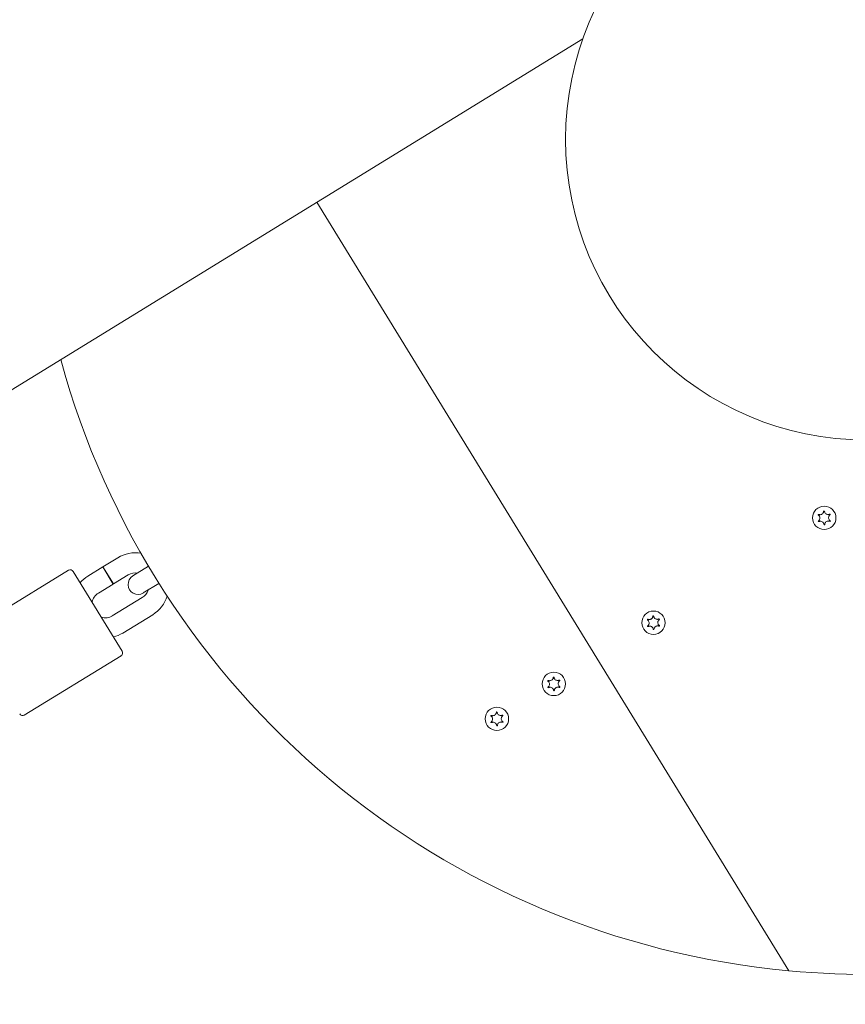
# Model space of a CAD drawing. Units: millimetres. Extents: x -7515 to 378663, y -3372 to 10204.
# Drawn here: x -1091 to -844, y 7980 to 8275 of the extents above; entities that cross this region are included whole.
import ezdxf

# ---------------------------------------------------------------- set-up
doc = ezdxf.new("R2010")
doc.units = ezdxf.units.MM
doc.layers.add('Opvangzone', color=7, linetype='Continuous', true_color=0x00a19a)
doc.layers.add('Toestel 2D', color=7, linetype='Continuous', lineweight=20)

# ---------------------------------------------------------------- blocks, each defined once
blk = doc.blocks.new('WP-SC10-3')
at = {"layer": 'Toestel 2D'}
for p, q in [((-3565.72, 7765.86, 133.54), (-1425.18, 9080.15, 133.54)), ((-1504.8, 9031.26, 133.54), (-1363.53, 8801.17, 133.54)), ((-1363.53, 8801.17, 133.54), (-1504.8, 9031.26, 133.54)), ((-1564.43, 8924.83, 133.54), (-1568.88, 8922.1, 133.54)), ((-1608.11, 8903.29, 133.54), (-1579.14, 8921.08, 133.54)), ((-1577.76, 8920.75, 133.54), (-1563.11, 8896.89, 133.54)), ((-1568.92, 8922.07, 133.54), (-1573.38, 8919.34, 133.54)), ((-1568.92, 8922.07, 133.54), (-1565.78, 8916.96, 133.54)), ((-1568.88, 8922.1, 133.54), (-1565.74, 8916.98, 133.54)), ((-1555.2, 8922.28, 133.54), (-1559.91, 8919.39, 133.54)), ((-1565.78, 8916.96, 133.54), (-1570.24, 8914.22, 133.54)), ((-1561.29, 8919.72, 133.54), (-1565.74, 8916.98, 133.54)), ((-1556.77, 8914.28, 133.54), (-1552.08, 8917.16, 133.54)), ((-1566.05, 8907.41, 133.54), (-1557.1, 8912.9, 133.54)), ((-1562.91, 8902.29, 133.54), (-1553.96, 8907.79, 133.54)), ((-1592.42, 8877.72, 133.54), (-1563.44, 8895.51, 133.54))]:
    blk.add_line(p, q, dxfattribs=at)
for centre, radius in [((-1340.35, 9050.1, 133.54), 90), ((-1352.91, 8936.77, 133.54), 3.5), ((-1404.04, 8905.38, 133.54), 3.5), ((-1433.87, 8887.06, 133.54), 3.5), ((-1450.91, 8876.6, 133.54), 3.5)]:
    blk.add_circle(centre, radius, dxfattribs=at)
for centre, radius, start, end in [((-1340.35, 9050.1, 133.54), 250, 195.2898, 264.6801), ((-1559.19, 8916.31, 133.54), 10, 80.0389, 121.55), ((-1578.62, 8920.23, 133.54), 1, 31.55, 121.55), ((-1559.19, 8916.31, 133.54), 4, 80.1404, 121.55), ((-1568.14, 8910.82, 133.54), 10, 121.55, 139.0076), ((-1558.34, 8916.83, 133.54), 3, 121.55, 301.55), ((-1568.14, 8910.82, 133.54), 4, 121.55, 170.1404), ((-1559.19, 8916.31, 133.54), 4, 301.55, 342.9596), ((-1559.19, 8916.31, 133.54), 10, 301.55, 342.8378), ((-1568.14, 8910.82, 133.54), 4, 252.9596, 301.55), ((-1568.14, 8910.82, 133.54), 10, 284.0924, 301.55), ((-1563.96, 8896.37, 133.54), 1, 301.55, 31.55), ((-1592.94, 8878.58, 133.54), 1, 211.55, 301.55), ((-1340.35, 9050.1, 133.54), 250, 264.6801, 290.013)]:
    blk.add_arc(centre, radius, start, end, dxfattribs=at)
for points, knots in [([(-1354.7, 8937.62, 133.54), (-1354.71, 8937.63, 133.54), (-1354.71, 8937.64, 133.54), (-1354.72, 8937.65, 133.54), (-1354.73, 8937.66, 133.54), (-1354.73, 8937.69, 133.54), (-1354.74, 8937.7, 133.54), (-1354.73, 8937.73, 133.54), (-1354.73, 8937.74, 133.54), (-1354.71, 8937.77, 133.54), (-1354.71, 8937.78, 133.54), (-1354.69, 8937.79, 133.54), (-1354.67, 8937.8, 133.54), (-1354.65, 8937.81, 133.54), (-1354.64, 8937.81, 133.54), (-1354.62, 8937.81, 133.54), (-1354.61, 8937.81, 133.54), (-1354.6, 8937.81, 133.54)], [-0.0643433, -0.0643433, -0.0643433, -0.0643433, -0.06136822, -0.06136822, -0.05793145, -0.05793145, -0.05372246, -0.05372246, -0.04950261, -0.04950261, -0.04552316, -0.04552316, -0.04176318, -0.04176318, -0.03829309, -0.03829309, -0.0352374, -0.0352374, -0.0352374, -0.0352374]), ([(-1354.65, 8935.83, 133.54), (-1354.6, 8935.86, 133.54), (-1354.55, 8935.91, 133.54), (-1354.46, 8936.01, 133.54), (-1354.41, 8936.06, 133.54), (-1354.31, 8936.22, 133.54), (-1354.27, 8936.33, 133.54), (-1354.21, 8936.58, 133.54), (-1354.2, 8936.72, 133.54), (-1354.24, 8937, 133.54), (-1354.29, 8937.14, 133.54), (-1354.4, 8937.34, 133.54), (-1354.45, 8937.4, 133.54), (-1354.56, 8937.52, 133.54), (-1354.61, 8937.56, 133.54), (-1354.68, 8937.61, 133.54), (-1354.69, 8937.62, 133.54), (-1354.7, 8937.62, 133.54)], [-0.3151988, -0.3151988, -0.3151988, -0.3151988, -0.2955017, -0.2955017, -0.2738595, -0.2738595, -0.2386182, -0.2386182, -0.1970961, -0.1970961, -0.153829, -0.153829, -0.1280437, -0.1280437, -0.1065826, -0.1065826, -0.1033321, -0.1033321, -0.1033321, -0.1033321]), ([(-1354.6, 8937.81, 133.54), (-1354.56, 8937.79, 133.54), (-1354.51, 8937.77, 133.54), (-1354.43, 8937.75, 133.54), (-1354.38, 8937.74, 133.54), (-1354.26, 8937.72, 133.54), (-1354.18, 8937.71, 133.54), (-1353.99, 8937.72, 133.54), (-1353.87, 8937.75, 133.54), (-1353.64, 8937.84, 133.54), (-1353.52, 8937.91, 133.54), (-1353.34, 8938.08, 133.54), (-1353.26, 8938.18, 133.54), (-1353.16, 8938.35, 133.54), (-1353.13, 8938.43, 133.54), (-1353.09, 8938.59, 133.54), (-1353.07, 8938.67, 133.54), (-1353.07, 8938.75, 133.54)], [-0.2118018, -0.2118018, -0.2118018, -0.2118018, -0.1979548, -0.1979548, -0.1845377, -0.1845377, -0.1608853, -0.1608853, -0.1255023, -0.1255023, -0.0851575, -0.0851575, -0.0492259, -0.0492259, -0.0244228, -0.0244228, 0, 0, 0, 0]), ([(-1353.07, 8938.75, 133.54), (-1353.07, 8938.76, 133.54), (-1353.06, 8938.76, 133.54), (-1353.05, 8938.78, 133.54), (-1353.05, 8938.79, 133.54), (-1353.03, 8938.81, 133.54), (-1353.01, 8938.82, 133.54), (-1352.99, 8938.83, 133.54), (-1352.97, 8938.83, 133.54), (-1352.95, 8938.83, 133.54), (-1352.93, 8938.83, 133.54), (-1352.91, 8938.82, 133.54), (-1352.9, 8938.81, 133.54), (-1352.88, 8938.8, 133.54), (-1352.87, 8938.79, 133.54), (-1352.86, 8938.77, 133.54), (-1352.86, 8938.76, 133.54), (-1352.86, 8938.75, 133.54)], [-0.03157075, -0.03157075, -0.03157075, -0.03157075, -0.02882385, -0.02882385, -0.02487725, -0.02487725, -0.0206645, -0.0206645, -0.01646261, -0.01646261, -0.0124968, -0.0124968, -0.00875226, -0.00875226, -0.0053056, -0.0053056, -0.00246371, -0.00246371, -0.00246371, -0.00246371]), ([(-1352.86, 8938.75, 133.54), (-1352.85, 8938.68, 133.54), (-1352.84, 8938.62, 133.54), (-1352.79, 8938.47, 133.54), (-1352.76, 8938.4, 133.54), (-1352.65, 8938.22, 133.54), (-1352.57, 8938.12, 133.54), (-1352.37, 8937.95, 133.54), (-1352.25, 8937.89, 133.54), (-1351.99, 8937.8, 133.54), (-1351.85, 8937.78, 133.54), (-1351.63, 8937.79, 133.54), (-1351.55, 8937.8, 133.54), (-1351.41, 8937.84, 133.54), (-1351.34, 8937.86, 133.54), (-1351.28, 8937.9, 133.54)], [-0.2118722, -0.2118722, -0.2118722, -0.2118722, -0.1910126, -0.1910126, -0.1667051, -0.1667051, -0.1282679, -0.1282679, -0.0874797, -0.0874797, -0.0460244, -0.0460244, -0.0214972, -0.0214972, 0, 0, 0, 0]), ([(-1351.17, 8937.72, 133.54), (-1351.22, 8937.68, 133.54), (-1351.27, 8937.64, 133.54), (-1351.36, 8937.54, 133.54), (-1351.41, 8937.48, 133.54), (-1351.51, 8937.32, 133.54), (-1351.55, 8937.21, 133.54), (-1351.61, 8936.96, 133.54), (-1351.62, 8936.82, 133.54), (-1351.58, 8936.54, 133.54), (-1351.53, 8936.41, 133.54), (-1351.42, 8936.21, 133.54), (-1351.37, 8936.14, 133.54), (-1351.26, 8936.03, 133.54), (-1351.2, 8935.98, 133.54), (-1351.14, 8935.93, 133.54), (-1351.13, 8935.93, 133.54), (-1351.12, 8935.92, 133.54)], [-0.3151988, -0.3151988, -0.3151988, -0.3151988, -0.2955017, -0.2955017, -0.2738595, -0.2738595, -0.2386182, -0.2386182, -0.1970961, -0.1970961, -0.153829, -0.153829, -0.1280437, -0.1280437, -0.1065826, -0.1065826, -0.1033321, -0.1033321, -0.1033321, -0.1033321]), ([(-1351.28, 8937.9, 133.54), (-1351.27, 8937.9, 133.54), (-1351.25, 8937.9, 133.54), (-1351.23, 8937.9, 133.54), (-1351.22, 8937.9, 133.54), (-1351.2, 8937.89, 133.54), (-1351.19, 8937.89, 133.54), (-1351.17, 8937.87, 133.54), (-1351.16, 8937.86, 133.54), (-1351.14, 8937.84, 133.54), (-1351.14, 8937.82, 133.54), (-1351.14, 8937.8, 133.54), (-1351.14, 8937.79, 133.54), (-1351.14, 8937.76, 133.54), (-1351.14, 8937.75, 133.54), (-1351.16, 8937.73, 133.54), (-1351.16, 8937.72, 133.54), (-1351.17, 8937.72, 133.54)], [-0.029101, -0.029101, -0.029101, -0.029101, -0.02511615, -0.02511615, -0.02251815, -0.02251815, -0.01837793, -0.01837793, -0.01416466, -0.01416466, -0.01019034, -0.01019034, -0.00643642, -0.00643642, -0.00297605, -0.00297605, 0, 0, 0, 0]), ([(-1354.54, 8935.65, 133.54), (-1354.55, 8935.64, 133.54), (-1354.57, 8935.64, 133.54), (-1354.59, 8935.64, 133.54), (-1354.6, 8935.64, 133.54), (-1354.62, 8935.65, 133.54), (-1354.63, 8935.66, 133.54), (-1354.65, 8935.67, 133.54), (-1354.66, 8935.68, 133.54), (-1354.67, 8935.71, 133.54), (-1354.68, 8935.72, 133.54), (-1354.68, 8935.75, 133.54), (-1354.68, 8935.76, 133.54), (-1354.68, 8935.78, 133.54), (-1354.67, 8935.79, 133.54), (-1354.66, 8935.81, 133.54), (-1354.66, 8935.82, 133.54), (-1354.65, 8935.83, 133.54)], [-0.029101, -0.029101, -0.029101, -0.029101, -0.02511615, -0.02511615, -0.02251815, -0.02251815, -0.01837793, -0.01837793, -0.01416466, -0.01416466, -0.01019034, -0.01019034, -0.00643642, -0.00643642, -0.00297605, -0.00297605, 0, 0, 0, 0]), ([(-1352.96, 8934.79, 133.54), (-1352.97, 8934.86, 133.54), (-1352.98, 8934.93, 133.54), (-1353.03, 8935.07, 133.54), (-1353.06, 8935.14, 133.54), (-1353.16, 8935.32, 133.54), (-1353.25, 8935.42, 133.54), (-1353.45, 8935.59, 133.54), (-1353.57, 8935.66, 133.54), (-1353.83, 8935.75, 133.54), (-1353.96, 8935.77, 133.54), (-1354.18, 8935.76, 133.54), (-1354.26, 8935.74, 133.54), (-1354.41, 8935.7, 133.54), (-1354.48, 8935.68, 133.54), (-1354.54, 8935.65, 133.54)], [-0.2118722, -0.2118722, -0.2118722, -0.2118722, -0.1910126, -0.1910126, -0.1667051, -0.1667051, -0.1282679, -0.1282679, -0.0874797, -0.0874797, -0.0460244, -0.0460244, -0.0214972, -0.0214972, 0, 0, 0, 0]), ([(-1352.75, 8934.8, 133.54), (-1352.75, 8934.79, 133.54), (-1352.76, 8934.78, 133.54), (-1352.77, 8934.76, 133.54), (-1352.77, 8934.75, 133.54), (-1352.79, 8934.73, 133.54), (-1352.8, 8934.72, 133.54), (-1352.83, 8934.71, 133.54), (-1352.84, 8934.71, 133.54), (-1352.87, 8934.71, 133.54), (-1352.88, 8934.71, 133.54), (-1352.91, 8934.72, 133.54), (-1352.92, 8934.73, 133.54), (-1352.94, 8934.75, 133.54), (-1352.94, 8934.76, 133.54), (-1352.95, 8934.77, 133.54), (-1352.96, 8934.78, 133.54), (-1352.96, 8934.79, 133.54)], [-0.03157075, -0.03157075, -0.03157075, -0.03157075, -0.02882385, -0.02882385, -0.02487725, -0.02487725, -0.0206645, -0.0206645, -0.01646261, -0.01646261, -0.0124968, -0.0124968, -0.00875226, -0.00875226, -0.0053056, -0.0053056, -0.00246371, -0.00246371, -0.00246371, -0.00246371]), ([(-1351.22, 8935.74, 133.54), (-1351.26, 8935.76, 133.54), (-1351.3, 8935.77, 133.54), (-1351.39, 8935.8, 133.54), (-1351.43, 8935.81, 133.54), (-1351.56, 8935.83, 133.54), (-1351.63, 8935.83, 133.54), (-1351.83, 8935.82, 133.54), (-1351.94, 8935.79, 133.54), (-1352.18, 8935.7, 133.54), (-1352.29, 8935.63, 133.54), (-1352.48, 8935.46, 133.54), (-1352.56, 8935.37, 133.54), (-1352.65, 8935.19, 133.54), (-1352.69, 8935.11, 133.54), (-1352.73, 8934.96, 133.54), (-1352.75, 8934.88, 133.54), (-1352.75, 8934.8, 133.54)], [-0.2118018, -0.2118018, -0.2118018, -0.2118018, -0.1979548, -0.1979548, -0.1845377, -0.1845377, -0.1608853, -0.1608853, -0.1255023, -0.1255023, -0.0851575, -0.0851575, -0.0492259, -0.0492259, -0.0244228, -0.0244228, 0, 0, 0, 0]), ([(-1351.12, 8935.92, 133.54), (-1351.11, 8935.91, 133.54), (-1351.11, 8935.91, 133.54), (-1351.09, 8935.89, 133.54), (-1351.09, 8935.88, 133.54), (-1351.08, 8935.85, 133.54), (-1351.08, 8935.84, 133.54), (-1351.09, 8935.81, 133.54), (-1351.09, 8935.8, 133.54), (-1351.1, 8935.78, 133.54), (-1351.11, 8935.77, 133.54), (-1351.13, 8935.75, 133.54), (-1351.14, 8935.74, 133.54), (-1351.17, 8935.74, 133.54), (-1351.18, 8935.73, 133.54), (-1351.2, 8935.73, 133.54), (-1351.21, 8935.73, 133.54), (-1351.22, 8935.74, 133.54)], [-0.0643433, -0.0643433, -0.0643433, -0.0643433, -0.06136822, -0.06136822, -0.05793145, -0.05793145, -0.05372246, -0.05372246, -0.04950261, -0.04950261, -0.04552316, -0.04552316, -0.04176318, -0.04176318, -0.03829309, -0.03829309, -0.0352374, -0.0352374, -0.0352374, -0.0352374]), ([(-1405.83, 8906.23, 133.54), (-1405.84, 8906.23, 133.54), (-1405.84, 8906.24, 133.54), (-1405.85, 8906.26, 133.54), (-1405.86, 8906.27, 133.54), (-1405.87, 8906.29, 133.54), (-1405.87, 8906.31, 133.54), (-1405.86, 8906.34, 133.54), (-1405.86, 8906.35, 133.54), (-1405.84, 8906.37, 133.54), (-1405.84, 8906.38, 133.54), (-1405.82, 8906.4, 133.54), (-1405.81, 8906.41, 133.54), (-1405.78, 8906.41, 133.54), (-1405.77, 8906.42, 133.54), (-1405.75, 8906.42, 133.54), (-1405.74, 8906.41, 133.54), (-1405.73, 8906.41, 133.54)], [-0.0643433, -0.0643433, -0.0643433, -0.0643433, -0.06136822, -0.06136822, -0.05793145, -0.05793145, -0.05372246, -0.05372246, -0.04950261, -0.04950261, -0.04552316, -0.04552316, -0.04176318, -0.04176318, -0.03829309, -0.03829309, -0.0352374, -0.0352374, -0.0352374, -0.0352374]), ([(-1405.78, 8904.43, 133.54), (-1405.73, 8904.47, 133.54), (-1405.68, 8904.51, 133.54), (-1405.59, 8904.61, 133.54), (-1405.54, 8904.67, 133.54), (-1405.44, 8904.83, 133.54), (-1405.4, 8904.94, 133.54), (-1405.34, 8905.19, 133.54), (-1405.33, 8905.33, 133.54), (-1405.37, 8905.61, 133.54), (-1405.42, 8905.74, 133.54), (-1405.53, 8905.94, 133.54), (-1405.58, 8906.01, 133.54), (-1405.69, 8906.12, 133.54), (-1405.75, 8906.17, 133.54), (-1405.81, 8906.22, 133.54), (-1405.82, 8906.22, 133.54), (-1405.83, 8906.23, 133.54)], [-0.3151988, -0.3151988, -0.3151988, -0.3151988, -0.2955017, -0.2955017, -0.2738595, -0.2738595, -0.2386182, -0.2386182, -0.1970961, -0.1970961, -0.153829, -0.153829, -0.1280437, -0.1280437, -0.1065826, -0.1065826, -0.1033321, -0.1033321, -0.1033321, -0.1033321]), ([(-1405.73, 8906.41, 133.54), (-1405.69, 8906.39, 133.54), (-1405.64, 8906.38, 133.54), (-1405.56, 8906.35, 133.54), (-1405.52, 8906.34, 133.54), (-1405.39, 8906.32, 133.54), (-1405.32, 8906.32, 133.54), (-1405.12, 8906.33, 133.54), (-1405, 8906.36, 133.54), (-1404.77, 8906.45, 133.54), (-1404.65, 8906.52, 133.54), (-1404.47, 8906.69, 133.54), (-1404.39, 8906.78, 133.54), (-1404.29, 8906.96, 133.54), (-1404.26, 8907.04, 133.54), (-1404.22, 8907.19, 133.54), (-1404.2, 8907.27, 133.54), (-1404.2, 8907.35, 133.54)], [-0.2118018, -0.2118018, -0.2118018, -0.2118018, -0.1979548, -0.1979548, -0.1845377, -0.1845377, -0.1608853, -0.1608853, -0.1255023, -0.1255023, -0.0851575, -0.0851575, -0.0492259, -0.0492259, -0.0244228, -0.0244228, 0, 0, 0, 0]), ([(-1404.2, 8907.35, 133.54), (-1404.2, 8907.36, 133.54), (-1404.19, 8907.37, 133.54), (-1404.18, 8907.39, 133.54), (-1404.18, 8907.4, 133.54), (-1404.16, 8907.42, 133.54), (-1404.14, 8907.43, 133.54), (-1404.12, 8907.44, 133.54), (-1404.1, 8907.44, 133.54), (-1404.08, 8907.44, 133.54), (-1404.06, 8907.44, 133.54), (-1404.04, 8907.43, 133.54), (-1404.03, 8907.42, 133.54), (-1404.01, 8907.4, 133.54), (-1404.01, 8907.39, 133.54), (-1403.99, 8907.38, 133.54), (-1403.99, 8907.37, 133.54), (-1403.99, 8907.36, 133.54)], [-0.03157075, -0.03157075, -0.03157075, -0.03157075, -0.02882385, -0.02882385, -0.02487725, -0.02487725, -0.0206645, -0.0206645, -0.01646261, -0.01646261, -0.0124968, -0.0124968, -0.00875226, -0.00875226, -0.0053056, -0.0053056, -0.00246371, -0.00246371, -0.00246371, -0.00246371]), ([(-1403.99, 8907.36, 133.54), (-1403.98, 8907.29, 133.54), (-1403.97, 8907.22, 133.54), (-1403.92, 8907.08, 133.54), (-1403.89, 8907.01, 133.54), (-1403.78, 8906.83, 133.54), (-1403.7, 8906.73, 133.54), (-1403.5, 8906.56, 133.54), (-1403.38, 8906.49, 133.54), (-1403.12, 8906.4, 133.54), (-1402.98, 8906.38, 133.54), (-1402.77, 8906.39, 133.54), (-1402.69, 8906.4, 133.54), (-1402.54, 8906.44, 133.54), (-1402.47, 8906.47, 133.54), (-1402.41, 8906.5, 133.54)], [-0.2118722, -0.2118722, -0.2118722, -0.2118722, -0.1910126, -0.1910126, -0.1667051, -0.1667051, -0.1282679, -0.1282679, -0.0874797, -0.0874797, -0.0460244, -0.0460244, -0.0214972, -0.0214972, 0, 0, 0, 0]), ([(-1402.3, 8906.32, 133.54), (-1402.35, 8906.28, 133.54), (-1402.4, 8906.24, 133.54), (-1402.49, 8906.14, 133.54), (-1402.54, 8906.08, 133.54), (-1402.64, 8905.92, 133.54), (-1402.68, 8905.82, 133.54), (-1402.74, 8905.57, 133.54), (-1402.75, 8905.43, 133.54), (-1402.71, 8905.15, 133.54), (-1402.66, 8905.01, 133.54), (-1402.55, 8904.81, 133.54), (-1402.5, 8904.75, 133.54), (-1402.39, 8904.63, 133.54), (-1402.33, 8904.59, 133.54), (-1402.27, 8904.54, 133.54), (-1402.26, 8904.53, 133.54), (-1402.25, 8904.53, 133.54)], [-0.3151988, -0.3151988, -0.3151988, -0.3151988, -0.2955017, -0.2955017, -0.2738595, -0.2738595, -0.2386182, -0.2386182, -0.1970961, -0.1970961, -0.153829, -0.153829, -0.1280437, -0.1280437, -0.1065826, -0.1065826, -0.1033321, -0.1033321, -0.1033321, -0.1033321]), ([(-1402.41, 8906.5, 133.54), (-1402.4, 8906.51, 133.54), (-1402.38, 8906.51, 133.54), (-1402.36, 8906.51, 133.54), (-1402.35, 8906.51, 133.54), (-1402.33, 8906.5, 133.54), (-1402.32, 8906.49, 133.54), (-1402.3, 8906.48, 133.54), (-1402.29, 8906.47, 133.54), (-1402.27, 8906.44, 133.54), (-1402.27, 8906.43, 133.54), (-1402.27, 8906.4, 133.54), (-1402.27, 8906.39, 133.54), (-1402.27, 8906.37, 133.54), (-1402.28, 8906.36, 133.54), (-1402.29, 8906.34, 133.54), (-1402.29, 8906.33, 133.54), (-1402.3, 8906.32, 133.54)], [-0.029101, -0.029101, -0.029101, -0.029101, -0.02511615, -0.02511615, -0.02251815, -0.02251815, -0.01837793, -0.01837793, -0.01416466, -0.01416466, -0.01019034, -0.01019034, -0.00643642, -0.00643642, -0.00297605, -0.00297605, 0, 0, 0, 0]), ([(-1405.67, 8904.25, 133.54), (-1405.68, 8904.25, 133.54), (-1405.7, 8904.25, 133.54), (-1405.72, 8904.25, 133.54), (-1405.73, 8904.25, 133.54), (-1405.75, 8904.26, 133.54), (-1405.76, 8904.26, 133.54), (-1405.78, 8904.28, 133.54), (-1405.79, 8904.29, 133.54), (-1405.81, 8904.31, 133.54), (-1405.81, 8904.33, 133.54), (-1405.81, 8904.35, 133.54), (-1405.81, 8904.36, 133.54), (-1405.81, 8904.39, 133.54), (-1405.8, 8904.4, 133.54), (-1405.79, 8904.42, 133.54), (-1405.79, 8904.42, 133.54), (-1405.78, 8904.43, 133.54)], [-0.029101, -0.029101, -0.029101, -0.029101, -0.02511615, -0.02511615, -0.02251815, -0.02251815, -0.01837793, -0.01837793, -0.01416466, -0.01416466, -0.01019034, -0.01019034, -0.00643642, -0.00643642, -0.00297605, -0.00297605, 0, 0, 0, 0]), ([(-1404.09, 8903.4, 133.54), (-1404.1, 8903.47, 133.54), (-1404.11, 8903.53, 133.54), (-1404.16, 8903.67, 133.54), (-1404.19, 8903.75, 133.54), (-1404.3, 8903.93, 133.54), (-1404.38, 8904.03, 133.54), (-1404.58, 8904.2, 133.54), (-1404.7, 8904.26, 133.54), (-1404.96, 8904.35, 133.54), (-1405.1, 8904.37, 133.54), (-1405.31, 8904.36, 133.54), (-1405.39, 8904.35, 133.54), (-1405.54, 8904.31, 133.54), (-1405.61, 8904.28, 133.54), (-1405.67, 8904.25, 133.54)], [-0.2118722, -0.2118722, -0.2118722, -0.2118722, -0.1910126, -0.1910126, -0.1667051, -0.1667051, -0.1282679, -0.1282679, -0.0874797, -0.0874797, -0.0460244, -0.0460244, -0.0214972, -0.0214972, 0, 0, 0, 0]), ([(-1403.88, 8903.4, 133.54), (-1403.88, 8903.39, 133.54), (-1403.89, 8903.38, 133.54), (-1403.9, 8903.37, 133.54), (-1403.9, 8903.35, 133.54), (-1403.92, 8903.34, 133.54), (-1403.94, 8903.33, 133.54), (-1403.96, 8903.32, 133.54), (-1403.98, 8903.32, 133.54), (-1404, 8903.32, 133.54), (-1404.02, 8903.32, 133.54), (-1404.04, 8903.33, 133.54), (-1404.05, 8903.34, 133.54), (-1404.07, 8903.35, 133.54), (-1404.08, 8903.36, 133.54), (-1404.09, 8903.38, 133.54), (-1404.09, 8903.39, 133.54), (-1404.09, 8903.4, 133.54)], [-0.03157075, -0.03157075, -0.03157075, -0.03157075, -0.02882385, -0.02882385, -0.02487725, -0.02487725, -0.0206645, -0.0206645, -0.01646261, -0.01646261, -0.0124968, -0.0124968, -0.00875226, -0.00875226, -0.0053056, -0.0053056, -0.00246371, -0.00246371, -0.00246371, -0.00246371]), ([(-1402.35, 8904.34, 133.54), (-1402.39, 8904.36, 133.54), (-1402.44, 8904.38, 133.54), (-1402.52, 8904.4, 133.54), (-1402.57, 8904.41, 133.54), (-1402.69, 8904.43, 133.54), (-1402.76, 8904.43, 133.54), (-1402.96, 8904.42, 133.54), (-1403.08, 8904.4, 133.54), (-1403.31, 8904.31, 133.54), (-1403.43, 8904.24, 133.54), (-1403.61, 8904.06, 133.54), (-1403.69, 8903.97, 133.54), (-1403.79, 8903.79, 133.54), (-1403.82, 8903.72, 133.54), (-1403.86, 8903.56, 133.54), (-1403.88, 8903.48, 133.54), (-1403.88, 8903.4, 133.54)], [-0.2118018, -0.2118018, -0.2118018, -0.2118018, -0.1979548, -0.1979548, -0.1845377, -0.1845377, -0.1608853, -0.1608853, -0.1255023, -0.1255023, -0.0851575, -0.0851575, -0.0492259, -0.0492259, -0.0244228, -0.0244228, 0, 0, 0, 0]), ([(-1402.25, 8904.53, 133.54), (-1402.24, 8904.52, 133.54), (-1402.24, 8904.51, 133.54), (-1402.23, 8904.5, 133.54), (-1402.22, 8904.48, 133.54), (-1402.21, 8904.46, 133.54), (-1402.21, 8904.45, 133.54), (-1402.22, 8904.42, 133.54), (-1402.22, 8904.4, 133.54), (-1402.24, 8904.38, 133.54), (-1402.24, 8904.37, 133.54), (-1402.26, 8904.35, 133.54), (-1402.27, 8904.35, 133.54), (-1402.3, 8904.34, 133.54), (-1402.31, 8904.34, 133.54), (-1402.33, 8904.34, 133.54), (-1402.34, 8904.34, 133.54), (-1402.35, 8904.34, 133.54)], [-0.0643433, -0.0643433, -0.0643433, -0.0643433, -0.06136822, -0.06136822, -0.05793145, -0.05793145, -0.05372246, -0.05372246, -0.04950261, -0.04950261, -0.04552316, -0.04552316, -0.04176318, -0.04176318, -0.03829309, -0.03829309, -0.0352374, -0.0352374, -0.0352374, -0.0352374]), ([(-1435.66, 8887.91, 133.54), (-1435.66, 8887.92, 133.54), (-1435.67, 8887.93, 133.54), (-1435.68, 8887.95, 133.54), (-1435.69, 8887.96, 133.54), (-1435.69, 8887.98, 133.54), (-1435.69, 8888, 133.54), (-1435.69, 8888.02, 133.54), (-1435.69, 8888.04, 133.54), (-1435.67, 8888.06, 133.54), (-1435.66, 8888.07, 133.54), (-1435.64, 8888.09, 133.54), (-1435.63, 8888.09, 133.54), (-1435.61, 8888.1, 133.54), (-1435.6, 8888.1, 133.54), (-1435.58, 8888.1, 133.54), (-1435.57, 8888.1, 133.54), (-1435.56, 8888.1, 133.54)], [-0.0643433, -0.0643433, -0.0643433, -0.0643433, -0.06136822, -0.06136822, -0.05793145, -0.05793145, -0.05372246, -0.05372246, -0.04950261, -0.04950261, -0.04552316, -0.04552316, -0.04176318, -0.04176318, -0.03829309, -0.03829309, -0.0352374, -0.0352374, -0.0352374, -0.0352374]), ([(-1435.61, 8886.12, 133.54), (-1435.56, 8886.16, 133.54), (-1435.51, 8886.2, 133.54), (-1435.41, 8886.3, 133.54), (-1435.37, 8886.36, 133.54), (-1435.27, 8886.52, 133.54), (-1435.22, 8886.63, 133.54), (-1435.16, 8886.87, 133.54), (-1435.16, 8887.01, 133.54), (-1435.2, 8887.29, 133.54), (-1435.24, 8887.43, 133.54), (-1435.36, 8887.63, 133.54), (-1435.41, 8887.7, 133.54), (-1435.52, 8887.81, 133.54), (-1435.57, 8887.86, 133.54), (-1435.64, 8887.9, 133.54), (-1435.65, 8887.91, 133.54), (-1435.66, 8887.91, 133.54)], [-0.3151988, -0.3151988, -0.3151988, -0.3151988, -0.2955017, -0.2955017, -0.2738595, -0.2738595, -0.2386182, -0.2386182, -0.1970961, -0.1970961, -0.153829, -0.153829, -0.1280437, -0.1280437, -0.1065826, -0.1065826, -0.1033321, -0.1033321, -0.1033321, -0.1033321]), ([(-1435.56, 8888.1, 133.54), (-1435.51, 8888.08, 133.54), (-1435.47, 8888.06, 133.54), (-1435.38, 8888.04, 133.54), (-1435.34, 8888.03, 133.54), (-1435.22, 8888.01, 133.54), (-1435.14, 8888.01, 133.54), (-1434.95, 8888.02, 133.54), (-1434.83, 8888.04, 133.54), (-1434.6, 8888.13, 133.54), (-1434.48, 8888.21, 133.54), (-1434.29, 8888.38, 133.54), (-1434.22, 8888.47, 133.54), (-1434.12, 8888.65, 133.54), (-1434.09, 8888.72, 133.54), (-1434.04, 8888.88, 133.54), (-1434.03, 8888.96, 133.54), (-1434.02, 8889.04, 133.54)], [-0.2118018, -0.2118018, -0.2118018, -0.2118018, -0.1979548, -0.1979548, -0.1845377, -0.1845377, -0.1608853, -0.1608853, -0.1255023, -0.1255023, -0.0851575, -0.0851575, -0.0492259, -0.0492259, -0.0244228, -0.0244228, 0, 0, 0, 0]), ([(-1434.02, 8889.04, 133.54), (-1434.02, 8889.05, 133.54), (-1434.02, 8889.06, 133.54), (-1434.01, 8889.08, 133.54), (-1434, 8889.09, 133.54), (-1433.98, 8889.11, 133.54), (-1433.97, 8889.11, 133.54), (-1433.94, 8889.12, 133.54), (-1433.93, 8889.13, 133.54), (-1433.9, 8889.12, 133.54), (-1433.89, 8889.12, 133.54), (-1433.87, 8889.11, 133.54), (-1433.86, 8889.11, 133.54), (-1433.84, 8889.09, 133.54), (-1433.83, 8889.08, 133.54), (-1433.82, 8889.06, 133.54), (-1433.82, 8889.05, 133.54), (-1433.82, 8889.04, 133.54)], [-0.03157075, -0.03157075, -0.03157075, -0.03157075, -0.02882385, -0.02882385, -0.02487725, -0.02487725, -0.0206645, -0.0206645, -0.01646261, -0.01646261, -0.0124968, -0.0124968, -0.00875226, -0.00875226, -0.0053056, -0.0053056, -0.00246371, -0.00246371, -0.00246371, -0.00246371]), ([(-1433.82, 8889.04, 133.54), (-1433.81, 8888.98, 133.54), (-1433.79, 8888.91, 133.54), (-1433.75, 8888.77, 133.54), (-1433.72, 8888.69, 133.54), (-1433.61, 8888.51, 133.54), (-1433.53, 8888.41, 133.54), (-1433.33, 8888.24, 133.54), (-1433.21, 8888.18, 133.54), (-1432.95, 8888.09, 133.54), (-1432.81, 8888.07, 133.54), (-1432.59, 8888.08, 133.54), (-1432.51, 8888.09, 133.54), (-1432.37, 8888.13, 133.54), (-1432.3, 8888.16, 133.54), (-1432.24, 8888.19, 133.54)], [-0.2118722, -0.2118722, -0.2118722, -0.2118722, -0.1910126, -0.1910126, -0.1667051, -0.1667051, -0.1282679, -0.1282679, -0.0874797, -0.0874797, -0.0460244, -0.0460244, -0.0214972, -0.0214972, 0, 0, 0, 0]), ([(-1432.13, 8888.01, 133.54), (-1432.18, 8887.97, 133.54), (-1432.23, 8887.93, 133.54), (-1432.32, 8887.83, 133.54), (-1432.36, 8887.77, 133.54), (-1432.46, 8887.61, 133.54), (-1432.51, 8887.5, 133.54), (-1432.57, 8887.25, 133.54), (-1432.58, 8887.12, 133.54), (-1432.54, 8886.84, 133.54), (-1432.49, 8886.7, 133.54), (-1432.37, 8886.5, 133.54), (-1432.32, 8886.43, 133.54), (-1432.22, 8886.32, 133.54), (-1432.16, 8886.27, 133.54), (-1432.09, 8886.23, 133.54), (-1432.09, 8886.22, 133.54), (-1432.08, 8886.21, 133.54)], [-0.3151988, -0.3151988, -0.3151988, -0.3151988, -0.2955017, -0.2955017, -0.2738595, -0.2738595, -0.2386182, -0.2386182, -0.1970961, -0.1970961, -0.153829, -0.153829, -0.1280437, -0.1280437, -0.1065826, -0.1065826, -0.1033321, -0.1033321, -0.1033321, -0.1033321]), ([(-1432.24, 8888.19, 133.54), (-1432.22, 8888.19, 133.54), (-1432.21, 8888.19, 133.54), (-1432.19, 8888.19, 133.54), (-1432.18, 8888.19, 133.54), (-1432.16, 8888.19, 133.54), (-1432.15, 8888.18, 133.54), (-1432.12, 8888.16, 133.54), (-1432.11, 8888.15, 133.54), (-1432.1, 8888.13, 133.54), (-1432.1, 8888.12, 133.54), (-1432.09, 8888.09, 133.54), (-1432.09, 8888.08, 133.54), (-1432.1, 8888.05, 133.54), (-1432.1, 8888.04, 133.54), (-1432.11, 8888.02, 133.54), (-1432.12, 8888.02, 133.54), (-1432.13, 8888.01, 133.54)], [-0.029101, -0.029101, -0.029101, -0.029101, -0.02511615, -0.02511615, -0.02251815, -0.02251815, -0.01837793, -0.01837793, -0.01416466, -0.01416466, -0.01019034, -0.01019034, -0.00643642, -0.00643642, -0.00297605, -0.00297605, 0, 0, 0, 0]), ([(-1435.5, 8885.94, 133.54), (-1435.51, 8885.94, 133.54), (-1435.52, 8885.93, 133.54), (-1435.55, 8885.93, 133.54), (-1435.55, 8885.94, 133.54), (-1435.58, 8885.94, 133.54), (-1435.59, 8885.95, 133.54), (-1435.61, 8885.97, 133.54), (-1435.62, 8885.98, 133.54), (-1435.63, 8886, 133.54), (-1435.64, 8886.01, 133.54), (-1435.64, 8886.04, 133.54), (-1435.64, 8886.05, 133.54), (-1435.63, 8886.07, 133.54), (-1435.63, 8886.08, 133.54), (-1435.62, 8886.1, 133.54), (-1435.61, 8886.11, 133.54), (-1435.61, 8886.12, 133.54)], [-0.029101, -0.029101, -0.029101, -0.029101, -0.02511615, -0.02511615, -0.02251815, -0.02251815, -0.01837793, -0.01837793, -0.01416466, -0.01416466, -0.01019034, -0.01019034, -0.00643642, -0.00643642, -0.00297605, -0.00297605, 0, 0, 0, 0]), ([(-1433.92, 8885.08, 133.54), (-1433.93, 8885.15, 133.54), (-1433.94, 8885.22, 133.54), (-1433.98, 8885.36, 133.54), (-1434.02, 8885.44, 133.54), (-1434.12, 8885.62, 133.54), (-1434.2, 8885.71, 133.54), (-1434.41, 8885.88, 133.54), (-1434.53, 8885.95, 133.54), (-1434.78, 8886.04, 133.54), (-1434.92, 8886.06, 133.54), (-1435.14, 8886.05, 133.54), (-1435.22, 8886.04, 133.54), (-1435.37, 8886, 133.54), (-1435.43, 8885.97, 133.54), (-1435.5, 8885.94, 133.54)], [-0.2118722, -0.2118722, -0.2118722, -0.2118722, -0.1910126, -0.1910126, -0.1667051, -0.1667051, -0.1282679, -0.1282679, -0.0874797, -0.0874797, -0.0460244, -0.0460244, -0.0214972, -0.0214972, 0, 0, 0, 0]), ([(-1433.71, 8885.09, 133.54), (-1433.71, 8885.08, 133.54), (-1433.71, 8885.07, 133.54), (-1433.72, 8885.05, 133.54), (-1433.73, 8885.04, 133.54), (-1433.75, 8885.02, 133.54), (-1433.76, 8885.01, 133.54), (-1433.79, 8885, 133.54), (-1433.8, 8885, 133.54), (-1433.83, 8885, 133.54), (-1433.84, 8885.01, 133.54), (-1433.87, 8885.02, 133.54), (-1433.88, 8885.02, 133.54), (-1433.89, 8885.04, 133.54), (-1433.9, 8885.05, 133.54), (-1433.91, 8885.07, 133.54), (-1433.92, 8885.07, 133.54), (-1433.92, 8885.08, 133.54)], [-0.03157075, -0.03157075, -0.03157075, -0.03157075, -0.02882385, -0.02882385, -0.02487725, -0.02487725, -0.0206645, -0.0206645, -0.01646261, -0.01646261, -0.0124968, -0.0124968, -0.00875226, -0.00875226, -0.0053056, -0.0053056, -0.00246371, -0.00246371, -0.00246371, -0.00246371]), ([(-1432.18, 8886.03, 133.54), (-1432.22, 8886.05, 133.54), (-1432.26, 8886.06, 133.54), (-1432.35, 8886.09, 133.54), (-1432.39, 8886.1, 133.54), (-1432.51, 8886.12, 133.54), (-1432.59, 8886.12, 133.54), (-1432.79, 8886.11, 133.54), (-1432.9, 8886.09, 133.54), (-1433.14, 8885.99, 133.54), (-1433.25, 8885.92, 133.54), (-1433.44, 8885.75, 133.54), (-1433.51, 8885.66, 133.54), (-1433.61, 8885.48, 133.54), (-1433.64, 8885.41, 133.54), (-1433.69, 8885.25, 133.54), (-1433.7, 8885.17, 133.54), (-1433.71, 8885.09, 133.54)], [-0.2118018, -0.2118018, -0.2118018, -0.2118018, -0.1979548, -0.1979548, -0.1845377, -0.1845377, -0.1608853, -0.1608853, -0.1255023, -0.1255023, -0.0851575, -0.0851575, -0.0492259, -0.0492259, -0.0244228, -0.0244228, 0, 0, 0, 0]), ([(-1432.08, 8886.21, 133.54), (-1432.07, 8886.21, 133.54), (-1432.06, 8886.2, 133.54), (-1432.05, 8886.18, 133.54), (-1432.05, 8886.17, 133.54), (-1432.04, 8886.15, 133.54), (-1432.04, 8886.13, 133.54), (-1432.04, 8886.1, 133.54), (-1432.05, 8886.09, 133.54), (-1432.06, 8886.07, 133.54), (-1432.07, 8886.06, 133.54), (-1432.09, 8886.04, 133.54), (-1432.1, 8886.04, 133.54), (-1432.12, 8886.03, 133.54), (-1432.14, 8886.03, 133.54), (-1432.16, 8886.03, 133.54), (-1432.17, 8886.03, 133.54), (-1432.18, 8886.03, 133.54)], [-0.0643433, -0.0643433, -0.0643433, -0.0643433, -0.06136822, -0.06136822, -0.05793145, -0.05793145, -0.05372246, -0.05372246, -0.04950261, -0.04950261, -0.04552316, -0.04552316, -0.04176318, -0.04176318, -0.03829309, -0.03829309, -0.0352374, -0.0352374, -0.0352374, -0.0352374]), ([(-1452.6, 8877.63, 133.54), (-1452.56, 8877.62, 133.54), (-1452.51, 8877.6, 133.54), (-1452.43, 8877.58, 133.54), (-1452.39, 8877.57, 133.54), (-1452.26, 8877.55, 133.54), (-1452.19, 8877.54, 133.54), (-1451.99, 8877.55, 133.54), (-1451.87, 8877.58, 133.54), (-1451.64, 8877.67, 133.54), (-1451.52, 8877.74, 133.54), (-1451.34, 8877.91, 133.54), (-1451.26, 8878.01, 133.54), (-1451.16, 8878.18, 133.54), (-1451.13, 8878.26, 133.54), (-1451.09, 8878.41, 133.54), (-1451.07, 8878.49, 133.54), (-1451.07, 8878.57, 133.54)], [-0.2118018, -0.2118018, -0.2118018, -0.2118018, -0.1979548, -0.1979548, -0.1845377, -0.1845377, -0.1608853, -0.1608853, -0.1255023, -0.1255023, -0.0851575, -0.0851575, -0.0492259, -0.0492259, -0.0244228, -0.0244228, 0, 0, 0, 0]), ([(-1451.07, 8878.57, 133.54), (-1451.07, 8878.58, 133.54), (-1451.06, 8878.59, 133.54), (-1451.05, 8878.61, 133.54), (-1451.05, 8878.62, 133.54), (-1451.03, 8878.64, 133.54), (-1451.01, 8878.65, 133.54), (-1450.99, 8878.66, 133.54), (-1450.97, 8878.66, 133.54), (-1450.95, 8878.66, 133.54), (-1450.93, 8878.66, 133.54), (-1450.91, 8878.65, 133.54), (-1450.9, 8878.64, 133.54), (-1450.88, 8878.62, 133.54), (-1450.88, 8878.62, 133.54), (-1450.87, 8878.6, 133.54), (-1450.86, 8878.59, 133.54), (-1450.86, 8878.58, 133.54)], [-0.03157075, -0.03157075, -0.03157075, -0.03157075, -0.02882385, -0.02882385, -0.02487725, -0.02487725, -0.0206645, -0.0206645, -0.01646261, -0.01646261, -0.0124968, -0.0124968, -0.00875226, -0.00875226, -0.0053056, -0.0053056, -0.00246371, -0.00246371, -0.00246371, -0.00246371]), ([(-1450.86, 8878.58, 133.54), (-1450.85, 8878.51, 133.54), (-1450.84, 8878.44, 133.54), (-1450.79, 8878.3, 133.54), (-1450.76, 8878.23, 133.54), (-1450.66, 8878.05, 133.54), (-1450.57, 8877.95, 133.54), (-1450.37, 8877.78, 133.54), (-1450.25, 8877.71, 133.54), (-1449.99, 8877.62, 133.54), (-1449.85, 8877.6, 133.54), (-1449.64, 8877.61, 133.54), (-1449.56, 8877.63, 133.54), (-1449.41, 8877.67, 133.54), (-1449.34, 8877.69, 133.54), (-1449.28, 8877.72, 133.54)], [-0.2118722, -0.2118722, -0.2118722, -0.2118722, -0.1910126, -0.1910126, -0.1667051, -0.1667051, -0.1282679, -0.1282679, -0.0874797, -0.0874797, -0.0460244, -0.0460244, -0.0214972, -0.0214972, 0, 0, 0, 0]), ([(-1452.7, 8877.45, 133.54), (-1452.71, 8877.46, 133.54), (-1452.71, 8877.46, 133.54), (-1452.72, 8877.48, 133.54), (-1452.73, 8877.49, 133.54), (-1452.74, 8877.52, 133.54), (-1452.74, 8877.53, 133.54), (-1452.73, 8877.56, 133.54), (-1452.73, 8877.57, 133.54), (-1452.72, 8877.6, 133.54), (-1452.71, 8877.61, 133.54), (-1452.69, 8877.62, 133.54), (-1452.68, 8877.63, 133.54), (-1452.65, 8877.64, 133.54), (-1452.64, 8877.64, 133.54), (-1452.62, 8877.64, 133.54), (-1452.61, 8877.64, 133.54), (-1452.6, 8877.63, 133.54)], [-0.0643433, -0.0643433, -0.0643433, -0.0643433, -0.06136822, -0.06136822, -0.05793145, -0.05793145, -0.05372246, -0.05372246, -0.04950261, -0.04950261, -0.04552316, -0.04552316, -0.04176318, -0.04176318, -0.03829309, -0.03829309, -0.0352374, -0.0352374, -0.0352374, -0.0352374]), ([(-1452.65, 8875.65, 133.54), (-1452.6, 8875.69, 133.54), (-1452.55, 8875.74, 133.54), (-1452.46, 8875.83, 133.54), (-1452.41, 8875.89, 133.54), (-1452.31, 8876.05, 133.54), (-1452.27, 8876.16, 133.54), (-1452.21, 8876.41, 133.54), (-1452.2, 8876.55, 133.54), (-1452.24, 8876.83, 133.54), (-1452.29, 8876.96, 133.54), (-1452.4, 8877.16, 133.54), (-1452.45, 8877.23, 133.54), (-1452.56, 8877.34, 133.54), (-1452.62, 8877.39, 133.54), (-1452.68, 8877.44, 133.54), (-1452.69, 8877.44, 133.54), (-1452.7, 8877.45, 133.54)], [-0.3151988, -0.3151988, -0.3151988, -0.3151988, -0.2955017, -0.2955017, -0.2738595, -0.2738595, -0.2386182, -0.2386182, -0.1970961, -0.1970961, -0.153829, -0.153829, -0.1280437, -0.1280437, -0.1065826, -0.1065826, -0.1033321, -0.1033321, -0.1033321, -0.1033321]), ([(-1452.54, 8875.47, 133.54), (-1452.55, 8875.47, 133.54), (-1452.57, 8875.47, 133.54), (-1452.59, 8875.47, 133.54), (-1452.6, 8875.47, 133.54), (-1452.62, 8875.48, 133.54), (-1452.63, 8875.48, 133.54), (-1452.65, 8875.5, 133.54), (-1452.66, 8875.51, 133.54), (-1452.68, 8875.53, 133.54), (-1452.68, 8875.55, 133.54), (-1452.68, 8875.57, 133.54), (-1452.68, 8875.59, 133.54), (-1452.68, 8875.61, 133.54), (-1452.67, 8875.62, 133.54), (-1452.66, 8875.64, 133.54), (-1452.66, 8875.65, 133.54), (-1452.65, 8875.65, 133.54)], [-0.029101, -0.029101, -0.029101, -0.029101, -0.02511615, -0.02511615, -0.02251815, -0.02251815, -0.01837793, -0.01837793, -0.01416466, -0.01416466, -0.01019034, -0.01019034, -0.00643642, -0.00643642, -0.00297605, -0.00297605, 0, 0, 0, 0]), ([(-1450.96, 8874.62, 133.54), (-1450.97, 8874.69, 133.54), (-1450.98, 8874.75, 133.54), (-1451.03, 8874.9, 133.54), (-1451.06, 8874.97, 133.54), (-1451.17, 8875.15, 133.54), (-1451.25, 8875.25, 133.54), (-1451.45, 8875.42, 133.54), (-1451.57, 8875.49, 133.54), (-1451.83, 8875.57, 133.54), (-1451.97, 8875.59, 133.54), (-1452.18, 8875.58, 133.54), (-1452.26, 8875.57, 133.54), (-1452.41, 8875.53, 133.54), (-1452.48, 8875.51, 133.54), (-1452.54, 8875.47, 133.54)], [-0.2118722, -0.2118722, -0.2118722, -0.2118722, -0.1910126, -0.1910126, -0.1667051, -0.1667051, -0.1282679, -0.1282679, -0.0874797, -0.0874797, -0.0460244, -0.0460244, -0.0214972, -0.0214972, 0, 0, 0, 0]), ([(-1449.22, 8875.56, 133.54), (-1449.26, 8875.58, 133.54), (-1449.31, 8875.6, 133.54), (-1449.39, 8875.62, 133.54), (-1449.44, 8875.63, 133.54), (-1449.56, 8875.65, 133.54), (-1449.63, 8875.66, 133.54), (-1449.83, 8875.65, 133.54), (-1449.95, 8875.62, 133.54), (-1450.18, 8875.53, 133.54), (-1450.3, 8875.46, 133.54), (-1450.48, 8875.29, 133.54), (-1450.56, 8875.19, 133.54), (-1450.66, 8875.02, 133.54), (-1450.69, 8874.94, 133.54), (-1450.73, 8874.78, 133.54), (-1450.75, 8874.7, 133.54), (-1450.75, 8874.62, 133.54)], [-0.2118018, -0.2118018, -0.2118018, -0.2118018, -0.1979548, -0.1979548, -0.1845377, -0.1845377, -0.1608853, -0.1608853, -0.1255023, -0.1255023, -0.0851575, -0.0851575, -0.0492259, -0.0492259, -0.0244228, -0.0244228, 0, 0, 0, 0]), ([(-1449.17, 8877.55, 133.54), (-1449.22, 8877.51, 133.54), (-1449.27, 8877.46, 133.54), (-1449.36, 8877.36, 133.54), (-1449.41, 8877.31, 133.54), (-1449.51, 8877.15, 133.54), (-1449.55, 8877.04, 133.54), (-1449.61, 8876.79, 133.54), (-1449.62, 8876.65, 133.54), (-1449.58, 8876.37, 133.54), (-1449.53, 8876.23, 133.54), (-1449.42, 8876.04, 133.54), (-1449.37, 8875.97, 133.54), (-1449.26, 8875.85, 133.54), (-1449.21, 8875.81, 133.54), (-1449.14, 8875.76, 133.54), (-1449.13, 8875.75, 133.54), (-1449.12, 8875.75, 133.54)], [-0.3151988, -0.3151988, -0.3151988, -0.3151988, -0.2955017, -0.2955017, -0.2738595, -0.2738595, -0.2386182, -0.2386182, -0.1970961, -0.1970961, -0.153829, -0.153829, -0.1280437, -0.1280437, -0.1065826, -0.1065826, -0.1033321, -0.1033321, -0.1033321, -0.1033321]), ([(-1449.28, 8877.72, 133.54), (-1449.27, 8877.73, 133.54), (-1449.25, 8877.73, 133.54), (-1449.23, 8877.73, 133.54), (-1449.22, 8877.73, 133.54), (-1449.2, 8877.72, 133.54), (-1449.19, 8877.71, 133.54), (-1449.17, 8877.7, 133.54), (-1449.16, 8877.69, 133.54), (-1449.14, 8877.66, 133.54), (-1449.14, 8877.65, 133.54), (-1449.14, 8877.62, 133.54), (-1449.14, 8877.61, 133.54), (-1449.14, 8877.59, 133.54), (-1449.15, 8877.58, 133.54), (-1449.16, 8877.56, 133.54), (-1449.16, 8877.55, 133.54), (-1449.17, 8877.55, 133.54)], [-0.029101, -0.029101, -0.029101, -0.029101, -0.02511615, -0.02511615, -0.02251815, -0.02251815, -0.01837793, -0.01837793, -0.01416466, -0.01416466, -0.01019034, -0.01019034, -0.00643642, -0.00643642, -0.00297605, -0.00297605, 0, 0, 0, 0]), ([(-1449.12, 8875.75, 133.54), (-1449.11, 8875.74, 133.54), (-1449.11, 8875.73, 133.54), (-1449.1, 8875.72, 133.54), (-1449.09, 8875.71, 133.54), (-1449.08, 8875.68, 133.54), (-1449.08, 8875.67, 133.54), (-1449.09, 8875.64, 133.54), (-1449.09, 8875.63, 133.54), (-1449.11, 8875.6, 133.54), (-1449.11, 8875.59, 133.54), (-1449.13, 8875.58, 133.54), (-1449.15, 8875.57, 133.54), (-1449.17, 8875.56, 133.54), (-1449.18, 8875.56, 133.54), (-1449.2, 8875.56, 133.54), (-1449.21, 8875.56, 133.54), (-1449.22, 8875.56, 133.54)], [-0.0643433, -0.0643433, -0.0643433, -0.0643433, -0.06136822, -0.06136822, -0.05793145, -0.05793145, -0.05372246, -0.05372246, -0.04950261, -0.04950261, -0.04552316, -0.04552316, -0.04176318, -0.04176318, -0.03829309, -0.03829309, -0.0352374, -0.0352374, -0.0352374, -0.0352374]), ([(-1450.75, 8874.62, 133.54), (-1450.75, 8874.62, 133.54), (-1450.76, 8874.61, 133.54), (-1450.77, 8874.59, 133.54), (-1450.77, 8874.58, 133.54), (-1450.79, 8874.56, 133.54), (-1450.81, 8874.55, 133.54), (-1450.83, 8874.54, 133.54), (-1450.85, 8874.54, 133.54), (-1450.87, 8874.54, 133.54), (-1450.89, 8874.54, 133.54), (-1450.91, 8874.55, 133.54), (-1450.92, 8874.56, 133.54), (-1450.94, 8874.57, 133.54), (-1450.95, 8874.58, 133.54), (-1450.96, 8874.6, 133.54), (-1450.96, 8874.61, 133.54), (-1450.96, 8874.62, 133.54)], [-0.03157075, -0.03157075, -0.03157075, -0.03157075, -0.02882385, -0.02882385, -0.02487725, -0.02487725, -0.0206645, -0.0206645, -0.01646261, -0.01646261, -0.0124968, -0.0124968, -0.00875226, -0.00875226, -0.0053056, -0.0053056, -0.00246371, -0.00246371, -0.00246371, -0.00246371])]:
    blk.add_open_spline(points, degree=3, knots=knots, dxfattribs=at)
blk = doc.blocks.new('WP-SC10-2')
at = {"layer": 'Opvangzone'}
blk.add_blockref('WP-SC10-3', (503.07, -810.88), dxfattribs=at)

msp = doc.modelspace()

# ---------------------------------------------------------------- block references
at = {"layer": 'Opvangzone'}
msp.add_blockref('WP-SC10-2', (0, 0), dxfattribs=at)

doc.saveas('drawing.dxf')
